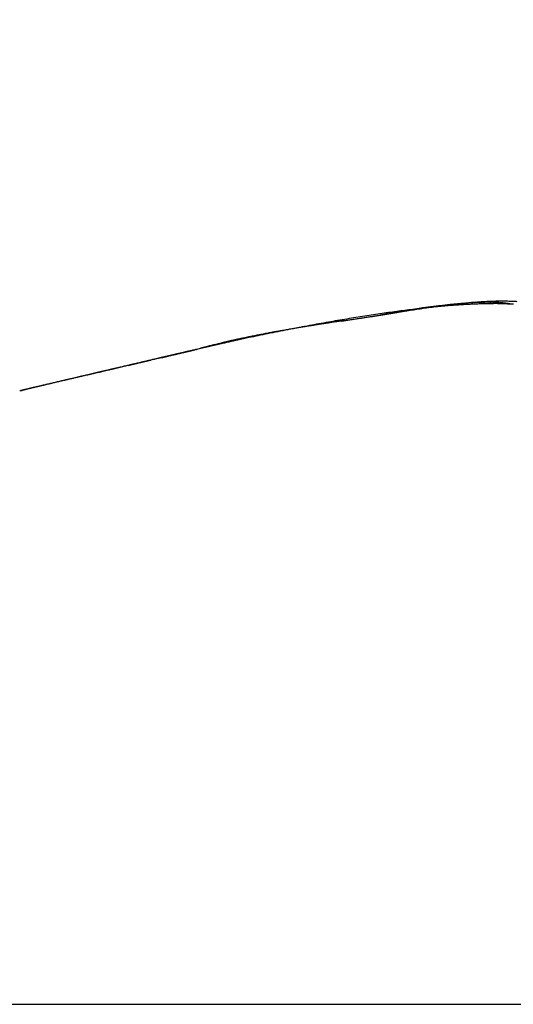
# Model space of a CAD drawing. Units: millimetres. Extents: x -6744 to 3867, y -1321 to 10002.
# Drawn here: x 2647 to 2648, y 2493 to 2495 of the extents above; entities that cross this region are included whole.
import ezdxf

# ---------------------------------------------------------------- set-up
doc = ezdxf.new("R2010")
doc.units = ezdxf.units.MM
for name, color, linetype in [('hatching-Schraffur', 5, 'Continuous'), ('helpline-Hilfslinie', 2, 'Continuous'), ('Hilfslinien', 140, 'Continuous'), ('outline-Körperkante', 7, 'Continuous')]:
    doc.layers.add(name, color=color, linetype=linetype)

# ---------------------------------------------------------------- blocks, each defined once
blk = doc.blocks.new('WinDrive2201_Drive')
at = {"layer": 'outline-Körperkante'}
for p, q in [((51.8895, -3.3615), (51.8862, -3.3609)), ((51.7112, -3.3691), (51.7042, -3.3704)), ((51.2706, -3.4502), (51.2563, -3.4535)), ((51.2706, -3.4502), (51.2611, -3.4524)), ((51.2701, -3.4502), (51.2639, -3.4516)), ((51.2701, -3.4502), (51.2681, -3.4506)), ((51.2713, -3.45), (51.2713, -3.45)), ((50.9789, -3.5183), (50.9763, -3.5189)), ((48.3859, -4.7366), (58.2141, -4.7366))]:
    blk.add_line(p, q, dxfattribs=at)
for centre, radius, start, end in [((51.9974, -5.2347), 1.8858, 97.523, 97.8989), ((52.2231, -7.4441), 4.1071, 96.7068, 96.771), ((52.0085, -5.6026), 2.2531, 96.6256, 96.7544), ((51.9513, -5.1096), 1.7567, 96.4537, 96.6284), ((51.962, -4.9697), 1.6185, 97.0803, 97.5096), ((51.9494, -5.074), 1.7212, 96.352, 96.5241), ((51.8914, -4.8888), 1.5295, 94.5984, 95.1202), ((51.9406, -4.9949), 1.6416, 96.1769, 96.3528), ((51.9369, -4.7448), 1.3921, 96.707, 97.1966), ((51.9173, -4.7799), 1.4254, 95.9742, 96.1755), ((51.8816, -4.7501), 1.3904, 94.0943, 94.651), ((51.9027, -4.6388), 1.2835, 95.7594, 95.982), ((51.8915, -4.5344), 1.1785, 95.4867, 95.7256), ((51.9169, -4.572), 1.2182, 96.1744, 96.723), ((51.8842, -4.4429), 1.0867, 95.3124, 95.5682), ((51.8722, -4.6168), 1.2567, 93.5065, 94.1042), ((51.8749, -4.3484), 0.9917, 95.0017, 95.279), ((51.9016, -4.4225), 1.068, 95.6076, 96.2219), ((51.8697, -4.2706), 0.9138, 94.8052, 95.1029), ((51.8636, -4.1992), 0.8421, 94.4823, 94.8018), ((51.8659, -4.4894), 1.1292, 92.9361, 93.579), ((51.8915, -4.303), 0.948, 95.026, 95.7047), ((51.8589, -4.1359), 0.7786, 94.1618, 94.5028), ((51.8549, -4.075), 0.7176, 93.8317, 94.1967), ((51.8505, -4.0253), 0.6678, 93.3505, 93.739), ((51.8602, -4.3681), 1.0078, 92.2712, 92.9679), ((51.8835, -4.198), 0.8428, 94.3586, 95.1083), ((51.8483, -3.9737), 0.6162, 93.0083, 93.4227), ((51.8468, -3.9311), 0.5735, 92.6423, 93.0825), ((51.8773, -4.112), 0.7565, 93.5666, 94.3858), ((51.8557, -4.2526), 0.8922, 91.5177, 92.2747), ((51.8458, -3.8891), 0.5315, 92.2726, 92.7409), ((51.843, -3.8532), 0.4955, 91.621, 92.1173), ((51.8431, -3.8166), 0.459, 91.2297, 91.7566), ((51.8733, -4.0359), 0.6803, 92.7353, 93.6303), ((51.8551, -4.1497), 0.7893, 90.8498, 91.6739), ((51.8425, -3.7872), 0.4295, 90.6806, 91.2382), ((51.8424, -3.7561), 0.3984, 90.1227, 90.7137), ((51.8715, -3.9729), 0.6173, 91.8764, 92.8452), ((51.8426, -3.7292), 0.3715, 89.5462, 90.1708), ((51.8533, -4.0587), 0.6983, 89.9223, 90.815), ((51.8432, -3.7044), 0.3467, 88.9533, 89.6144), ((51.8433, -3.6813), 0.3237, 88.1972, 88.895), ((51.8701, -3.9165), 0.5609, 90.8716, 91.92), ((51.8445, -3.6587), 0.301, 87.5596, 88.2968), ((51.8548, -3.9729), 0.6126, 89.0727, 90.0483), ((51.8453, -3.6396), 0.2818, 86.7638, 87.5413), ((51.8463, -3.6206), 0.2629, 85.9372, 86.7583), ((51.8702, -3.8694), 0.5138, 89.8348, 90.9601), ((51.8568, -3.895), 0.5346, 88.0849, 89.1516), ((51.8482, -3.6038), 0.246, 85.2402, 86.1045), ((51.8497, -3.5882), 0.2303, 84.3651, 85.2744), ((51.8709, -3.8271), 0.4715, 88.7042, 89.9111), ((51.8508, -3.5724), 0.2145, 83.2859, 84.2451), ((51.8599, -3.8224), 0.4619, 86.9973, 88.1756), ((51.8534, -3.5578), 0.1997, 82.5265, 83.5441), ((51.8546, -3.5467), 0.1885, 81.3869, 82.446), ((51.8722, -3.792), 0.4364, 87.4835, 88.7684), ((51.8559, -3.5401), 0.1818, 80.4082, 81.4903), ((51.8645, -3.7569), 0.3963, 85.8511, 87.1548), ((51.8739, -3.7597), 0.4041, 86.1635, 87.5296), ((52.0729, -6.4223), 3.0739, 98.5882, 98.9141), ((50.7755, 2.0568), 5.5066, 278.7396, 278.8261), ((52.0496, -6.2699), 2.9197, 98.2452, 98.5818), ((42.3132, 56.8675), 60.9667, 278.777677, 278.791523), ((50.8947, 1.282), 4.7226, 278.8394, 278.9391), ((50.9834, 0.7264), 4.16, 278.9202, 279.0323), ((52.0294, -6.1137), 2.7622, 97.9457, 98.2952), ((57.4551, -40.7968), 37.8645, 98.82566, 98.84753), ((51.0633, 0.2229), 3.6502, 279.0357, 279.1618), ((51.1312, -0.1666), 3.2549, 279.0718, 279.2114), ((53.8782, -17.7485), 14.5402, 98.77661, 98.83248), ((52.0075, -5.9575), 2.6045, 97.5804, 97.9437), ((51.1833, -0.5235), 2.8942, 279.3247, 279.4798), ((52.9262, -11.5419), 8.2611, 98.72302, 98.81944), ((51.2345, -0.7983), 2.6147, 279.3654, 279.5349), ((51.9862, -5.7979), 2.4435, 97.199, 97.5783), ((51.2749, -1.0438), 2.366, 279.5548, 279.7398), ((52.5589, -9.098), 5.7898, 98.66271, 98.79767), ((51.314, -1.2763), 2.1302, 279.7613, 279.9638), ((51.9668, -5.6423), 2.2867, 96.81, 97.2064), ((51.3581, -1.5116), 1.8908, 279.882, 280.1072), ((52.3274, -7.5847), 4.2588, 98.4705, 98.6504), ((51.3796, -1.6316), 1.7689, 280.1023, 280.3396), ((51.9497, -5.4863), 2.1298, 96.4346, 96.8509), ((51.3863, -1.6673), 1.7326, 280.3345, 280.5733), ((52.2024, -6.7037), 3.3691, 98.3523, 98.5753), ((51.9332, -5.3323), 1.975, 96.0207, 96.4584), ((52.8096, -12.12), 8.8196, 97.07319, 97.15398), ((52.1037, -6.041), 2.6991, 98.0505, 98.3232), ((52.1032, -6.3928), 3.0489, 96.9761, 97.1534), ((52.0444, -5.5973), 2.2514, 97.8154, 98.1364), ((51.9166, -5.1799), 1.8216, 95.5412, 96.004), ((52.0392, -5.8504), 2.5028, 96.8909, 97.0288), ((51.9045, -5.0335), 1.6747, 95.1233, 95.6133), ((52.2313, -7.3724), 4.0372, 100.3459, 100.6174), ((52.3098, -8.5076), 5.1685, 99.0384, 99.1422), ((52.4905, -9.6309), 6.3062, 98.9684, 99.11983), ((52.4304, -9.2437), 5.9144, 98.98197, 99.07212), ((52.2133, -7.2764), 3.9395, 100.0644, 100.3387), ((52.5616, -10.1199), 6.8003, 98.84355, 98.92158), ((52.8439, -11.9252), 8.6275, 98.80229, 98.91185), ((52.783, -11.5289), 8.2266, 98.79475, 98.85875), ((53.5755, -16.6744), 13.4328, 98.71674, 98.78627), ((52.1881, -7.129), 3.79, 99.7978, 100.079), ((53.0657, -13.4374), 10.1559, 98.67268, 98.72416), ((53.6628, -17.2889), 14.0534, 98.67482, 98.71177), ((58.5931, -49.8777), 47.013, 98.60905, 98.62865), ((52.1522, -6.9242), 3.582, 99.4956, 99.7888), ((54.7805, -24.6842), 21.5327, 98.62278, 98.6467), ((60.2217, -60.4295), 57.6897, 98.634309, 98.643169), ((45.8143, 34.5955), 38.4213, 278.59408, 278.6177), ((36.3564, 97.3085), 101.8435, 278.585972, 278.590945), ((52.1249, -6.7424), 3.3982, 99.2422, 99.5469), ((48.0284, 20.074), 23.732, 278.58157, 278.60274), ((49.7082, 8.9822), 12.5136, 278.56235, 278.6337), ((49.4801, 10.4862), 14.0349, 278.59793, 278.63336), ((52.0973, -6.5802), 3.2337, 98.9074, 99.2223), ((49.9316, 7.5563), 11.0704, 278.59844, 278.6777), ((50.1478, 6.1215), 9.6194, 278.60402, 278.65523), ((50.4467, 4.178), 7.6531, 278.63233, 278.69594), ((48.6935, 15.5922), 19.2011, 278.71216, 278.75696), ((50.6337, 2.9462), 6.4072, 278.70852, 278.7838), ((51.8573, -5.808), 2.431, 101.1043, 101.5023), ((51.8021, -5.5145), 2.1324, 101.2931, 101.5562), ((51.8361, -5.6849), 2.3062, 101.0505, 101.2929), ((51.7729, -5.3394), 1.9549, 100.7965, 101.3221), ((52.4291, -8.4101), 5.0936, 101.5423, 101.7607), ((51.8622, -5.8276), 2.4512, 100.7806, 101.0082), ((51.886, -5.9499), 2.5758, 100.5769, 100.7929), ((51.9138, -6.0975), 2.7261, 100.3536, 100.7203), ((52.2199, -7.3467), 4.0098, 101.3599, 101.6536), ((51.9072, -6.0787), 2.7063, 100.3136, 100.5185), ((51.9437, -6.2692), 2.9003, 100.1564, 100.3473), ((52.05, -6.878), 3.5183, 99.9738, 100.252), ((52.3192, -7.8447), 4.5176, 101.0991, 101.3512), ((51.9714, -6.4441), 3.0773, 99.9116, 100.0906), ((52.0642, -6.9666), 3.608, 99.6799, 99.951), ((52.013, -6.6768), 3.3137, 99.7624, 99.9283), ((52.363, -8.064), 4.7412, 100.8737, 101.1076), ((52.0538, -6.9052), 3.5457, 99.6319, 99.7861), ((52.1159, -7.2924), 3.9379, 99.3772, 99.6249), ((52.1039, -7.2242), 3.8686, 99.4315, 99.5724), ((52.2777, -7.6344), 4.3032, 100.5809, 100.8374), ((52.1578, -7.5505), 4.1994, 99.2982, 99.4274), ((52.2838, -8.3221), 4.9811, 99.1586, 99.3524), ((52.2318, -8.0066), 4.6614, 99.1743, 99.29), ((53.7361, -14.1973), 11.0263, 102.67688, 102.92083), ((52.0859, -6.5736), 3.2281, 103.9267, 104.6298), ((51.5804, -4.53), 1.1233, 104.0375, 104.9031), ((51.6375, -4.7592), 1.3594, 103.5644, 104.0292), ((51.6172, -4.6312), 1.23, 103.1019, 104.5112), ((52.2126, -7.36), 4.0214, 102.3686, 102.8771), ((52.7588, -9.6393), 6.3667, 102.99585, 103.07326), ((51.7392, -5.225), 1.8361, 102.6746, 102.9713), ((51.6688, -4.8819), 1.486, 102.5364, 102.9266), ((51.7009, -4.9943), 1.6027, 102.3701, 103.0731), ((51.7484, -5.2564), 1.8688, 102.1257, 102.4285), ((52.2861, -7.6836), 4.3532, 102.0989, 102.401), ((51.8117, -5.5519), 2.171, 101.8636, 102.1201), ((54.2921, -17.8227), 14.69, 101.4636, 101.52331), ((51.7949, -5.4875), 2.1046, 101.5109, 101.7766), ((54.1738, -16.8168), 13.6794, 101.73797, 101.81186), ((73.8812, -100.7222), 99.8653, 103.113706, 103.119167), ((99.1787, -209.1427), 211.198, 103.122918, 103.126765), ((107.2016, -243.5061), 246.4856, 103.127233, 103.128655), ((32.8922, 74.8452), 80.4233, 283.171866, 283.173241), ((34.6426, 67.3749), 72.7507, 283.171793, 283.173314), ((100.1041, -212.9464), 215.1126, 103.133202, 103.134843), ((35.9216, 61.9183), 67.1462, 283.17173, 283.173377), ((73.4385, -98.5167), 97.617, 103.148681, 103.154305), ((37.1278, 56.7733), 61.8617, 283.171659, 283.173448), ((38.0429, 53.1713), 58.146, 283.104313, 283.106225), ((95.3586, -193.5268), 195.1228, 103.070019, 103.071837), ((38.6715, 49.281), 54.2152, 283.39147, 283.39352), ((100.502, -215.5335), 217.7225, 103.076449, 103.080229), ((39.6498, 46.2863), 51.076, 283.10418, 283.10636), ((40.35, 43.5345), 48.2371, 283.0375, 283.03981), ((72.4836, -94.9723), 93.9483, 103.067412, 103.073291), ((91.5339, -176.9382), 178.099, 103.076312, 103.078317), ((40.6636, 41.1743), 45.8675, 283.32331, 283.32575), ((41.4576, 38.769), 43.3446, 283.03737, 283.03995), ((41.6883, 36.865), 41.4381, 283.32318, 283.32588), ((88.3028, -161.5467), 162.3759, 103.192288, 103.194498), ((42.3568, 34.9031), 39.3755, 283.03724, 283.04008), ((42.5281, 33.5295), 37.9989, 283.25576, 283.25872), ((102.9668, -225.3709), 227.8625, 103.116844, 103.1205), ((72.5685, -95.0422), 94.0356, 103.102313, 103.108225), ((42.9164, 31.8903), 36.3143, 283.25569, 283.25879), ((43.2298, 30.5684), 34.9558, 283.25563, 283.25885), ((83.8537, -144.2091), 144.481, 103.041144, 103.043639), ((43.5588, 29.3517), 33.6961, 283.18893, 283.19229), ((43.8248, 28.0603), 32.3781, 283.2555, 283.25898), ((44.1048, 27.0393), 31.3202, 283.18881, 283.19241), ((73.3878, -98.26), 97.3554, 103.136862, 103.14261), ((83.4428, -141.148), 141.4065, 103.156261, 103.158824), ((44.3368, 26.2116), 30.4614, 283.12277, 283.1265), ((44.5867, 25.0003), 29.2249, 283.18868, 283.19254), ((44.7796, 24.3299), 28.5283, 283.12265, 283.12663), ((85.0233, -148.8189), 149.2359, 103.074359, 103.076803), ((44.9735, 23.5071), 27.6829, 283.12259, 283.12669), ((45.0405, 22.6486), 26.8319, 283.40376, 283.40799), ((45.4336, 21.5511), 25.6735, 283.12243, 283.12685), ((45.372, 21.2748), 25.4187, 283.40364, 283.40811), ((45.4094, 21.8026), 25.9239, 283.05711, 283.06151), ((52.0366, -6.3193), 2.9697, 104.5294, 104.9577), ((51.2696, -3.4481), 0.00214, 283.4841, 284.5884), ((51.2701, -3.4442), 0.006, 269.7134, 270.2866), ((51.2687, -3.4455), 0.00494, 288.2515, 288.6184), ((51.2702, -3.4395), 0.0107, 269.9465, 270.0535), ((51.2702, -3.4472), 0.003, 269.7132, 270.2868), ((51.2703, -3.4464), 0.00375, 269.8471, 270.1529), ((51.2704, -3.4447), 0.00549, 269.8436, 270.1564), ((51.2687, -3.4454), 0.00501, 288.2541, 288.6158), ((51.2703, -3.4465), 0.00367, 269.766, 270.234), ((51.2683, -3.4436), 0.00688, 288.3034, 288.5665), ((51.2704, -3.444), 0.00611, 269.8593, 270.1407), ((51.2685, -3.4445), 0.00592, 288.2819, 288.588), ((51.2679, -3.4424), 0.00818, 288.3242, 288.5457), ((51.2681, -3.4429), 0.00766, 288.3168, 288.5531), ((51.2705, -3.4432), 0.00689, 269.8752, 270.1248), ((51.2673, -3.4401), 0.0106, 288.3493, 288.5206), ((51.2706, -3.4407), 0.00936, 269.9082, 270.0918), ((51.2677, -3.4413), 0.00927, 288.3373, 288.5326), ((51.2706, -3.4419), 0.00825, 269.8958, 270.1042), ((51.2666, -3.4377), 0.0131, 288.3656, 288.5043), ((51.2707, -3.4385), 0.0115, 269.9255, 270.0745), ((51.2671, -3.4394), 0.0113, 288.3547, 288.5152), ((51.2655, -3.4342), 0.0168, 288.3809, 288.489), ((51.2708, -3.4355), 0.0145, 269.9408, 270.0592), ((51.2663, -3.4321), 0.0185, 283.9723, 284.1002), ((51.2638, -3.4287), 0.0225, 288.3946, 288.4753), ((51.2709, -3.4308), 0.0193, 269.9554, 270.0446), ((51.2651, -3.4327), 0.0183, 288.3854, 288.4845), ((51.271, -3.4179), 0.0321, 269.9732, 270.0268), ((51.2619, -3.4227), 0.0288, 288.4035, 288.4664), ((51.2629, -3.4179), 0.0332, 284.0006, 284.0719), ((51.2511, -3.39), 0.0632, 288.4206, 288.4493), ((51.2559, -3.389), 0.0629, 284.0175, 284.055), ((51.2585, -3.4124), 0.0396, 288.4121, 288.4578), ((51.237, -3.3131), 0.1411, 284.0279, 284.0446), ((51.2273, -3.3182), 0.1389, 288.4284, 288.4415), ((51.2712, -3.347), 0.103, 269.9917, 270.0083), ((77.5443, -116.5718), 116.1326, 103.140417, 103.144714), ((10.9599, 169.0319), 177.1298, 283.109686, 283.111483), ((90.918, -173.9284), 175.0279, 103.133379, 103.137571), ((3.267, 201.9761), 210.9603, 283.116644, 283.118164), ((77.148, -114.4676), 113.9935, 103.182461, 103.186891), ((-6.3322, 243.0638), 253.1544, 283.123486, 283.124762), ((92.5875, -181.3857), 182.6694, 103.107747, 103.111841), ((76.8047, -113.2746), 112.7537, 103.146344, 103.150879), ((-22.0557, 310.9313), 322.8194, 283.10736, 283.108369), ((-44.69, 407.9437), 422.4373, 283.114156, 283.114934), ((76.2979, -111.1194), 110.5397, 103.139937, 103.14461), ((94.1822, -188.0664), 189.5377, 103.115239, 103.119262), ((-92.2856, 611.9439), 631.9162, 283.1208686, 283.1213918), ((-199.3978, 1070.9384), 1103.243, 283.1274711, 283.1277729), ((75.9642, -109.7024), 109.084, 103.133672, 103.138456), ((95.738, -194.6177), 196.2712, 103.11967, 103.123618), ((-1258.9093, 5611.1854), 5765.4751, 283.13399322, 283.13405139), ((75.6023, -107.6631), 107.0158, 103.188147, 103.193074), ((551.0339, -2144.6224), 2198.7229, 103.1402563, 103.1404099), ((250.5391, -856.9836), 876.4859, 103.1463622, 103.1467503), ((75.1452, -106.0961), 105.3859, 103.135506, 103.140553), ((97.1223, -200.7241), 202.5324, 103.10504, 103.108932), ((182.9571, -567.3338), 579.0564, 103.1523978, 103.1529892), ((305.7155, -1086.4718), 1112.5099, 103.2250919, 103.2253125), ((74.6519, -103.9889), 103.2217, 103.129436, 103.13464), ((146.4412, -413.842), 421.2825, 103.065595, 103.066414), ((165.4753, -497.6293), 507.2037, 103.020582, 103.020953), ((98.3939, -205.9049), 207.8666, 103.118779, 103.122628), ((-147.9194, 837.7239), 864.4363, 283.3175635, 283.3177045), ((128.6547, -336.4366), 341.86, 103.093532, 103.094546), ((-6.0829, 242.2681), 252.3229, 283.12272, 283.1231), ((74.2452, -102.3888), 101.5711, 103.105737, 103.111059), ((-6.1174, 242.2083), 252.2726, 283.133812, 283.134232), ((5.2917, 191.4253), 200.226, 283.256958, 283.25752), ((15.8937, 147.4331), 154.975, 283.172197, 283.17291), ((115.8827, -279.3597), 283.3742, 103.191426, 103.192658), ((21.3476, 125.0227), 131.9116, 283.084647, 283.085472), ((25.4225, 105.5636), 112.036, 283.30869, 283.309667), ((29.1068, 93.1991), 99.1583, 282.882719, 282.883834), ((31.098, 82.0459), 87.8435, 283.239893, 283.241146), ((75.1406, -106.4378), 105.7176, 103.168587, 103.174247), ((81.6556, -133.4713), 133.5245, 103.248025, 103.251133), ((33.7119, 71.4693), 76.9494, 283.02262, 283.030614), ((81.3314, -132.467), 132.4726, 103.207868, 103.211067), ((77.3121, -115.3304), 114.8711, 103.207359, 103.212728), ((44.1752, 26.1649), 30.4525, 283.06998, 283.08553), ((80.7258, -130.2367), 130.163, 103.16932, 103.172642), ((79.2087, -124.1928), 123.9325, 103.119727, 103.124859), ((42.2084, 34.9148), 39.4205, 282.99064, 282.99859), ((80.6166, -129.2177), 129.146, 103.221757, 103.225171), ((5.3058, 192.9985), 201.7542, 283.112092, 283.113331), ((81.4301, -132.935), 132.9509, 103.191982, 103.196891), ((80.0833, -127.1138), 126.9759, 103.201076, 103.204613), ((38.1873, 51.9521), 56.9258, 283.08945, 283.09434), ((40.2919, 42.7966), 47.5315, 283.12373, 283.12999), ((79.8349, -126.2117), 126.0409, 103.181151, 103.184779), ((83.3209, -141.6048), 141.8234, 103.131658, 103.136387), ((36.8803, 57.8867), 63.0022, 283.034033, 283.03871), ((79.3521, -123.992), 123.7696, 103.194113, 103.197864), ((33.7042, 71.3274), 76.813, 283.084916, 283.088737), ((33.4985, 72.1448), 77.6556, 283.099945, 283.103786), ((85.4202, -150.1725), 150.6441, 103.164332, 103.16889), ((79.1216, -123.004), 122.755, 103.190805, 103.194649), ((32.5411, 76.5475), 82.1608, 283.058019, 283.061692), ((29.6967, 88.0148), 93.9745, 283.170935, 283.174172), ((78.5305, -121.0907), 120.7575, 103.120925, 103.124895), ((87.2573, -158.4065), 159.0801, 103.128782, 103.133205), ((27.2583, 99.4427), 105.6576, 283.049266, 283.052171), ((78.4526, -119.7109), 119.3962, 103.230744, 103.234811), ((24.2642, 111.591), 118.1683, 283.136147, 283.138771), ((89.1723, -166.4646), 167.3626, 103.136326, 103.140619), ((21.2647, 125.4377), 132.3346, 283.040711, 283.04307), ((77.8942, -117.9125), 117.5178, 103.16218, 103.166376), ((16.3347, 145.7334), 153.2194, 283.126235, 283.128293), ((79.7483, -125.2922), 125.1261, 103.295336, 103.297487), ((66.7253, -70.6166), 68.9212, 103.213604, 103.215713), ((59.0474, -37.7066), 35.1275, 103.28132, 103.29281), ((68.7096, -78.6073), 77.154, 103.289832, 103.29177), ((80.3665, -128.4313), 128.3233, 103.239428, 103.241612), ((69.5425, -81.6826), 80.3384, 103.361859, 103.363773), ((60.3978, -43.5522), 41.127, 103.23092, 103.24133), ((80.545, -129.6778), 129.5775, 103.187772, 103.19002), ((81.4136, -132.7744), 132.7907, 103.245594, 103.247872), ((61.9357, -50.1021), 47.855, 103.21913, 103.22855), ((81.623, -134.3775), 134.3993, 103.173549, 103.175887), ((63.5975, -57.1851), 55.1304, 103.20845, 103.21704), ((82.4547, -136.851), 136.9974, 103.274106, 103.276474), ((82.6298, -138.0511), 138.2058, 103.2281, 103.230528), ((65.4063, -64.8281), 62.9845, 103.213849, 103.221727), ((83.2443, -140.8693), 141.0897, 103.206702, 103.209155), ((67.1751, -72.4724), 70.8307, 103.185994, 103.193297), ((83.555, -142.1561), 142.4135, 103.207594, 103.210094), ((84.0404, -143.4548), 143.7889, 103.275122, 103.277672), ((69.0892, -80.757), 79.3334, 103.160318, 103.167105), ((83.3166, -141.2817), 141.5078, 103.18928, 103.191941), ((71.1152, -89.0641), 87.8837, 103.207081, 103.213443), ((83.1044, -140.333), 140.5357, 103.190527, 103.193278), ((82.5873, -137.2377), 137.4042, 103.272239, 103.275126), ((73.0922, -97.8433), 96.8824, 103.153121, 103.159097), ((81.9676, -135.8327), 135.8948, 103.150931, 103.153914), ((51.1109, -4.2716), 0.7634, 104.0475, 104.2866), ((50.946, -3.6219), 0.0931, 104.1337, 104.6291), ((50.9418, -3.5977), 0.0687, 105.8653, 106.3164), ((50.9387, -3.5897), 0.0601, 104.6171, 105.1001), ((50.9695, -3.7164), 0.1905, 103.7471, 104.0353), ((50.9632, -3.6894), 0.1628, 103.9564, 104.116), ((51.119, -4.3461), 0.8377, 103.4324, 103.4648), ((67.7076, -74.5356), 72.9609, 103.298127, 103.299014), ((51.0186, -3.8869), 0.3679, 104.7541, 104.8394), ((51.022, -3.9311), 0.4116, 103.5561, 103.6449), ((50.5926, -2.1439), 1.4265, 283.4859, 283.5392), ((51.0786, -4.1704), 0.6575, 103.401, 103.461), ((51.1221, -4.3209), 0.814, 103.7485, 103.9689), ((51.1524, -4.4464), 0.9431, 103.8286, 103.8743), ((31.9424, 78.2101), 83.9165, 283.075038, 283.076124), ((51.2001, -4.6214), 1.1244, 104.0152, 104.0573), ((51.2537, -4.8791), 1.3875, 103.552, 103.5889), ((53.2177, -13.2298), 9.966, 103.27114, 103.28165), ((51.5444, -6.065), 2.6085, 103.5883, 103.6545), ((51.3321, -5.2155), 1.733, 103.433, 103.4643), ((51.4403, -5.6348), 2.1659, 103.6135, 103.6405), ((75.9054, -108.6308), 108.0276, 103.36638, 103.367481), ((51.5565, -6.0794), 2.6254, 103.7697, 103.7935), ((54.283, -17.6435), 14.5064, 103.34522, 103.35805), ((51.6684, -6.5835), 3.1416, 103.5433, 103.5643), ((22.0499, 120.3349), 127.1871, 283.125384, 283.126416), ((51.7967, -7.1984), 3.7695, 103.2312, 103.2498), ((51.9771, -7.8729), 4.4674, 103.4875, 103.504), ((78.5634, -121.1858), 120.8574, 103.214057, 103.21526), ((52.4074, -9.7256), 6.3694, 103.33384, 103.36851), ((52.1419, -8.6251), 5.2373, 103.3063, 103.321), ((52.3728, -9.5317), 6.1727, 103.44203, 103.4552), ((70.4617, -86.5815), 85.3173, 103.227679, 103.229528), ((52.6355, -10.5096), 7.185, 103.65525, 103.66706), ((52.5762, -10.3584), 7.0241, 103.44734, 103.48307), ((76.028, -109.3302), 108.7364, 103.338461, 103.340037), ((52.8825, -11.6749), 8.3758, 103.40429, 103.41491), ((53.1579, -12.9317), 9.6622, 103.25608, 103.26564), ((77.9784, -119.072), 118.6659, 103.168075, 103.169623), ((53.5336, -14.3533), 11.1321, 103.45153, 103.46016), ((53.6126, -14.7682), 11.5541, 103.3367, 103.36076), ((53.9617, -16.0353), 12.8676, 103.55556, 103.56335), ((76.7034, -112.4201), 111.8987, 103.306553, 103.308311), ((54.366, -17.9363), 14.8105, 103.34521, 103.35225), ((54.7182, -19.5322), 16.4446, 103.23753, 103.25593), ((54.8233, -20.0163), 16.94, 103.21989, 103.22625), ((77.0504, -113.5177), 113.0467, 103.347805, 103.349649), ((55.4332, -22.3534), 19.3547, 103.38962, 103.39537), ((56.1378, -25.1497), 22.2382, 103.48208, 103.48727), ((77.2627, -115.9335), 115.4469, 103.171595, 103.173512), ((55.4223, -22.2984), 19.2987, 103.37473, 103.39179), ((56.8111, -28.1722), 25.3344, 103.36458, 103.36928), ((57.5893, -31.8158), 29.0593, 103.19255, 103.19679), ((78.1837, -119.4525), 119.0832, 103.215345, 103.217303), ((58.612, -35.7886), 33.1608, 103.34254, 103.34636), ((56.321, -26.2828), 23.3829, 103.24352, 103.2587), ((59.8313, -40.6797), 38.2013, 103.42567, 103.4291), ((78.4676, -120.5613), 120.2275, 103.224182, 103.226223), ((61, -45.9016), 43.5519, 103.32299, 103.32607), ((62.3563, -52.1931), 49.9868, 103.17117, 103.17394), ((79.3244, -123.5615), 123.3442, 103.290741, 103.292822), ((57.6286, -31.7873), 29.0406, 103.25379, 103.26686), ((64.5183, -59.8273), 57.914, 103.530469, 103.532921)]:
    blk.add_arc(centre, radius, start, end, dxfattribs=at)
blk = doc.blocks.new('Verschalung WinDrive2201')
at = {"layer": 'hatching-Schraffur'}
h = blk.add_hatch(dxfattribs=at)
h.set_pattern_fill('ANSI31', color=256, scale=0.5, style=0)
h.set_pattern_definition([(45, (-116.6368, -261.4505), (-1.122532, 1.122532), [])])
h.paths.add_polyline_path([(-2, -98), (-9.7914, -98), (-18.4517, -93), (-23, -93), (-23, -95.5), (-22.2022, -95.5), (-21.5094, -94.3), (-20.6434, -94.8), (-20.3547, -94.3), (-19.4887, -94.8), (-19.2, -94.3), (-12.7914, -98), (-44.25, -98, -1), (-45.75, -98), (-48.25, -98, -1), (-49.75, -98), (-52.25, -98, -1), (-53.75, -98), (-56.25, -98, -1), (-57.75, -98), (-60.25, -98, -1), (-61.75, -98), (-65, -98), (-65, -100), (0, -100), (0, -74.1), (-4, -73.25), (-4, -70.75), (0, -69.9), (0, -8.25), (-2, -8.25), (-2, -14.25), (-4.5, -14.25), (-4.5, -11.75), (-6, -11.75), (-6, -15.75), (-2, -15.75), (-2, -20.4804), (-1.7, -21), (-2, -21.5196), (-2, -68.2803), (-6, -69.1303), (-6, -74.8697), (-2, -75.7197)])
h.paths.add_polyline_path([(-2, -2.25), (-2, -8.25), (0, -8.25), (0, 0), (-82, 0), (-82, -1), (-69, -1), (-68, -2), (-63.75, -2, 1), (-62.25, -2), (-19.75, -2, 1), (-18.25, -2), (-6, -2), (-6, -4.75), (-4.5, -4.75), (-4.5, -2.25)])
blk = doc.blocks.new('Antreibsquerschnitt WinDrive 2201')
at = {"layer": 'outline-Körperkante'}
for name, p in [('Verschalung WinDrive2201', (142, 0)), ('WinDrive2201_Drive', (64.7, -3))]:
    blk.add_blockref(name, p, dxfattribs=at)
blk = doc.blocks.new('WD_LR22B_Seitenriss_ER-EL_OF')
at = {"layer": 'helpline-Hilfslinie'}
blk.add_blockref('Antreibsquerschnitt WinDrive 2201', (-0.006, 100), dxfattribs=at)

msp = doc.modelspace()

# ---------------------------------------------------------------- block references
at = {"layer": 'Hilfslinien'}
msp.add_blockref('WD_LR22B_Seitenriss_ER-EL_OF', (2531.3112, 2400.341), dxfattribs=at)

doc.saveas('drawing.dxf')
